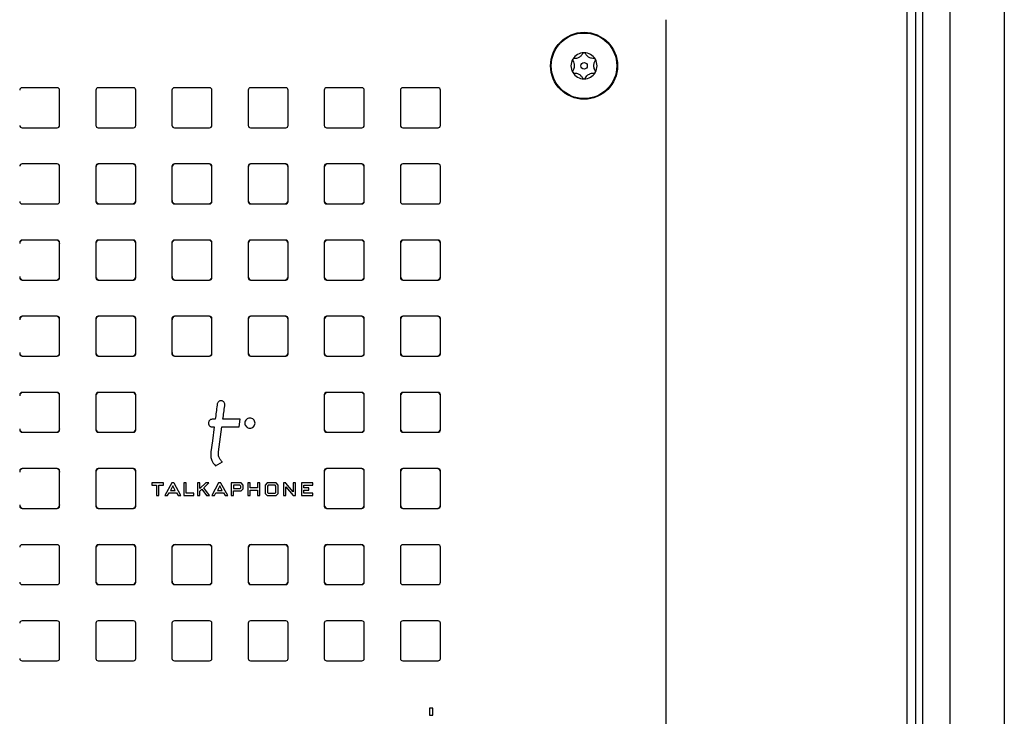
# Model space of a CAD drawing. Units: inches. Extents: x 0.4 to 16.6, y 0.2 to 10.8.
# Drawn here: x 2.7 to 3.2, y 7.5 to 7.8 of the extents above; entities that cross this region are included whole.
import ezdxf

# ---------------------------------------------------------------- set-up
doc = ezdxf.new("R2010")
doc.units = ezdxf.units.IN
doc.header["$MEASUREMENT"] = 0

msp = doc.modelspace()

# ---------------------------------------------------------------- linework, layer by layer
at = {"color": 7, "linetype": 'Continuous', "lineweight": 25}
for p, q in [((3.18749, 8.53959), (3.18749, 1.94584)), ((3.14023, 8.44584), (3.14023, 1.94584)), ((3.14398, 8.44584), (3.14398, 1.94584)), ((3.15857, 8.44584), (3.15857, 1.94584)), ((3.13585, 5.24272), (3.13585, 8.39897)), ((3.00773, 7.06982), (3.00773, 7.82199)), ((2.68385, 7.78578), (2.6651, 7.78578)), ((2.6851, 7.76578), (2.6851, 7.78453)), ((2.70435, 7.78453), (2.70435, 7.76578)), ((2.72435, 7.78578), (2.7056, 7.78578)), ((2.7256, 7.76578), (2.7256, 7.78453)), ((2.74485, 7.78453), (2.74485, 7.76578)), ((2.76485, 7.78578), (2.7461, 7.78578)), ((2.7661, 7.76578), (2.7661, 7.78453)), ((2.78535, 7.78453), (2.78535, 7.76578)), ((2.80535, 7.78578), (2.7866, 7.78578)), ((2.8066, 7.76578), (2.8066, 7.78453)), ((2.82585, 7.78453), (2.82585, 7.76578)), ((2.84585, 7.78578), (2.8271, 7.78578)), ((2.8471, 7.76578), (2.8471, 7.78453)), ((2.86635, 7.78453), (2.86635, 7.76578)), ((2.88635, 7.78578), (2.8676, 7.78578)), ((2.8876, 7.76578), (2.8876, 7.78453)), ((2.6651, 7.76453), (2.68385, 7.76453)), ((2.7056, 7.76453), (2.72435, 7.76453)), ((2.7461, 7.76453), (2.76485, 7.76453)), ((2.7866, 7.76453), (2.80535, 7.76453)), ((2.8271, 7.76453), (2.84585, 7.76453)), ((2.8676, 7.76453), (2.88635, 7.76453)), ((2.68385, 7.74528), (2.6651, 7.74528)), ((2.72435, 7.74528), (2.7056, 7.74528)), ((2.76485, 7.74528), (2.7461, 7.74528)), ((2.80535, 7.74528), (2.7866, 7.74528)), ((2.84585, 7.74528), (2.8271, 7.74528)), ((2.88635, 7.74528), (2.8676, 7.74528)), ((2.6851, 7.72528), (2.6851, 7.74403)), ((2.70435, 7.74403), (2.70435, 7.72528)), ((2.7256, 7.72528), (2.7256, 7.74403)), ((2.74485, 7.74403), (2.74485, 7.72528)), ((2.7661, 7.72528), (2.7661, 7.74403)), ((2.78535, 7.74403), (2.78535, 7.72528)), ((2.8066, 7.72528), (2.8066, 7.74403)), ((2.82585, 7.74403), (2.82585, 7.72528)), ((2.8471, 7.72528), (2.8471, 7.74403)), ((2.86635, 7.74403), (2.86635, 7.72528)), ((2.8876, 7.72528), (2.8876, 7.74403)), ((2.6651, 7.72403), (2.68385, 7.72403)), ((2.7056, 7.72403), (2.72435, 7.72403)), ((2.7461, 7.72403), (2.76485, 7.72403)), ((2.7866, 7.72403), (2.80535, 7.72403)), ((2.8271, 7.72403), (2.84585, 7.72403)), ((2.8676, 7.72403), (2.88635, 7.72403)), ((2.68385, 7.70478), (2.6651, 7.70478)), ((2.6851, 7.68478), (2.6851, 7.70353)), ((2.70435, 7.70353), (2.70435, 7.68478)), ((2.72435, 7.70478), (2.7056, 7.70478)), ((2.7256, 7.68478), (2.7256, 7.70353)), ((2.74485, 7.70353), (2.74485, 7.68478)), ((2.76485, 7.70478), (2.7461, 7.70478)), ((2.7661, 7.68478), (2.7661, 7.70353)), ((2.78535, 7.70353), (2.78535, 7.68478)), ((2.80535, 7.70478), (2.7866, 7.70478)), ((2.8066, 7.68478), (2.8066, 7.70353)), ((2.82585, 7.70353), (2.82585, 7.68478)), ((2.84585, 7.70478), (2.8271, 7.70478)), ((2.8471, 7.68478), (2.8471, 7.70353)), ((2.86635, 7.70353), (2.86635, 7.68478)), ((2.88635, 7.70478), (2.8676, 7.70478)), ((2.8876, 7.68478), (2.8876, 7.70353)), ((2.6651, 7.68353), (2.68385, 7.68353)), ((2.7056, 7.68353), (2.72435, 7.68353)), ((2.7461, 7.68353), (2.76485, 7.68353)), ((2.7866, 7.68353), (2.80535, 7.68353)), ((2.8271, 7.68353), (2.84585, 7.68353)), ((2.8676, 7.68353), (2.88635, 7.68353)), ((2.68385, 7.66428), (2.6651, 7.66428)), ((2.6851, 7.64428), (2.6851, 7.66303)), ((2.70435, 7.66303), (2.70435, 7.64428)), ((2.72435, 7.66428), (2.7056, 7.66428)), ((2.7256, 7.64428), (2.7256, 7.66303)), ((2.74485, 7.66303), (2.74485, 7.64428)), ((2.76485, 7.66428), (2.7461, 7.66428)), ((2.7661, 7.64428), (2.7661, 7.66303)), ((2.78535, 7.66303), (2.78535, 7.64428)), ((2.80535, 7.66428), (2.7866, 7.66428)), ((2.8066, 7.64428), (2.8066, 7.66303)), ((2.82585, 7.66303), (2.82585, 7.64428)), ((2.84585, 7.66428), (2.8271, 7.66428)), ((2.8471, 7.64428), (2.8471, 7.66303)), ((2.86635, 7.66303), (2.86635, 7.64428)), ((2.88635, 7.66428), (2.8676, 7.66428)), ((2.8876, 7.64428), (2.8876, 7.66303)), ((2.6651, 7.64303), (2.68385, 7.64303)), ((2.7056, 7.64303), (2.72435, 7.64303)), ((2.7461, 7.64303), (2.76485, 7.64303)), ((2.7866, 7.64303), (2.80535, 7.64303)), ((2.8271, 7.64303), (2.84585, 7.64303)), ((2.8676, 7.64303), (2.88635, 7.64303)), ((2.68385, 7.62378), (2.6651, 7.62378)), ((2.6851, 7.60378), (2.6851, 7.62253)), ((2.70435, 7.62253), (2.70435, 7.60378)), ((2.72435, 7.62378), (2.7056, 7.62378)), ((2.7256, 7.60378), (2.7256, 7.62253)), ((2.82585, 7.62253), (2.82585, 7.60378)), ((2.84585, 7.62378), (2.8271, 7.62378)), ((2.8471, 7.60378), (2.8471, 7.62253)), ((2.86635, 7.62253), (2.86635, 7.60378)), ((2.88635, 7.62378), (2.8676, 7.62378)), ((2.8876, 7.60378), (2.8876, 7.62253)), ((2.76786, 7.60949), (2.76629, 7.60949)), ((2.78103, 7.60949), (2.77195, 7.60949)), ((2.78049, 7.60539), (2.78103, 7.60949)), ((2.76629, 7.60539), (2.76731, 7.60539)), ((2.76966, 7.59223), (2.77141, 7.60539)), ((2.77141, 7.60539), (2.78049, 7.60539)), ((2.6651, 7.60253), (2.68385, 7.60253)), ((2.7056, 7.60253), (2.72435, 7.60253)), ((2.8271, 7.60253), (2.84585, 7.60253)), ((2.8676, 7.60253), (2.88635, 7.60253)), ((2.68385, 7.58328), (2.6651, 7.58328)), ((2.72435, 7.58328), (2.7056, 7.58328)), ((2.76794, 7.58471), (2.77167, 7.58676)), ((2.84585, 7.58328), (2.8271, 7.58328)), ((2.88635, 7.58328), (2.8676, 7.58328)), ((2.6851, 7.56328), (2.6851, 7.58203)), ((2.70435, 7.58203), (2.70435, 7.56328)), ((2.7256, 7.56328), (2.7256, 7.58203)), ((2.82585, 7.58203), (2.82585, 7.56328)), ((2.8471, 7.56328), (2.8471, 7.58203)), ((2.86635, 7.58203), (2.86635, 7.56328)), ((2.8876, 7.56328), (2.8876, 7.58203)), ((2.73411, 7.57559), (2.73411, 7.57434)), ((2.74031, 7.57559), (2.73411, 7.57559)), ((2.73411, 7.57434), (2.73652, 7.57434)), ((2.73652, 7.57434), (2.73652, 7.56889)), ((2.73777, 7.57434), (2.74031, 7.57434)), ((2.73777, 7.56889), (2.73777, 7.57434)), ((2.74031, 7.57434), (2.74031, 7.57559)), ((2.74468, 7.57559), (2.74106, 7.56889)), ((2.74529, 7.57405), (2.74401, 7.57167)), ((2.74591, 7.57559), (2.74468, 7.57559)), ((2.74662, 7.57167), (2.74529, 7.57405)), ((2.74595, 7.57553), (2.74591, 7.57559)), ((2.74959, 7.56889), (2.74595, 7.57553)), ((2.75115, 7.57559), (2.75115, 7.56889)), ((2.7524, 7.57559), (2.75115, 7.57559)), ((2.7524, 7.57014), (2.7524, 7.57559)), ((2.75833, 7.57559), (2.75833, 7.56889)), ((2.75958, 7.57559), (2.75833, 7.57559)), ((2.75958, 7.57269), (2.75958, 7.57559)), ((2.76278, 7.57559), (2.75958, 7.57269)), ((2.75958, 7.57128), (2.76073, 7.57228)), ((2.76073, 7.57228), (2.76321, 7.56889)), ((2.76171, 7.57308), (2.76445, 7.57559)), ((2.76477, 7.56889), (2.76171, 7.57308)), ((2.76445, 7.57559), (2.76278, 7.57559)), ((2.76964, 7.57559), (2.76602, 7.56889)), ((2.77025, 7.57405), (2.76897, 7.57167)), ((2.77088, 7.57559), (2.76964, 7.57559)), ((2.77158, 7.57167), (2.77025, 7.57405)), ((2.77091, 7.57553), (2.77088, 7.57559)), ((2.77455, 7.56889), (2.77091, 7.57553)), ((2.78155, 7.57559), (2.77626, 7.57559)), ((2.77626, 7.57559), (2.77626, 7.56889)), ((2.77751, 7.57434), (2.77751, 7.57259)), ((2.781, 7.57434), (2.77751, 7.57434)), ((2.77751, 7.57259), (2.781, 7.57259)), ((2.7814, 7.57389), (2.781, 7.57434)), ((2.781, 7.57259), (2.7814, 7.57296)), ((2.7814, 7.57296), (2.7814, 7.57389)), ((2.78265, 7.5745), (2.78155, 7.57559)), ((2.78156, 7.57134), (2.78265, 7.57251)), ((2.78265, 7.57251), (2.78265, 7.5745)), ((2.78515, 7.57559), (2.78515, 7.56889)), ((2.7864, 7.57559), (2.78515, 7.57559)), ((2.7864, 7.57295), (2.7864, 7.57559)), ((2.79026, 7.57295), (2.7864, 7.57295)), ((2.79026, 7.57559), (2.79026, 7.57295)), ((2.79151, 7.57559), (2.79026, 7.57559)), ((2.79151, 7.56889), (2.79151, 7.57559)), ((2.79541, 7.57559), (2.79432, 7.5745)), ((2.79432, 7.5745), (2.79432, 7.56998)), ((2.80022, 7.57559), (2.79541, 7.57559)), ((2.79601, 7.57434), (2.79557, 7.57387)), ((2.79557, 7.57387), (2.79557, 7.57056)), ((2.79968, 7.57434), (2.79601, 7.57434)), ((2.80007, 7.57388), (2.79968, 7.57434)), ((2.80007, 7.57056), (2.80007, 7.57388)), ((2.80132, 7.5745), (2.80022, 7.57559)), ((2.80132, 7.56998), (2.80132, 7.5745)), ((2.80407, 7.57559), (2.80407, 7.56889)), ((2.80531, 7.57559), (2.80407, 7.57559)), ((2.80534, 7.57555), (2.80531, 7.57559)), ((2.80532, 7.56889), (2.80532, 7.57362)), ((2.80532, 7.57362), (2.80931, 7.56889)), ((2.80928, 7.57086), (2.80534, 7.57555)), ((2.81053, 7.57559), (2.80928, 7.57559)), ((2.80928, 7.57559), (2.80928, 7.57086)), ((2.81053, 7.56889), (2.81053, 7.57559)), ((2.81375, 7.57559), (2.81375, 7.56889)), ((2.81977, 7.57559), (2.81375, 7.57559)), ((2.81499, 7.57434), (2.81977, 7.57434)), ((2.81499, 7.57296), (2.81499, 7.57434)), ((2.81759, 7.57296), (2.81499, 7.57296)), ((2.81759, 7.57172), (2.81759, 7.57296)), ((2.81977, 7.57434), (2.81977, 7.57559)), ((2.73652, 7.56889), (2.73777, 7.56889)), ((2.74106, 7.56889), (2.74249, 7.56889)), ((2.74249, 7.56889), (2.74328, 7.57042)), ((2.74328, 7.57042), (2.74725, 7.57042)), ((2.74401, 7.57167), (2.74662, 7.57167)), ((2.74725, 7.57042), (2.74816, 7.56889)), ((2.74816, 7.56889), (2.74959, 7.56889)), ((2.75115, 7.56889), (2.75641, 7.56889)), ((2.75641, 7.57014), (2.7524, 7.57014)), ((2.75641, 7.56889), (2.75641, 7.57014)), ((2.75833, 7.56889), (2.75958, 7.56889)), ((2.75958, 7.56889), (2.75958, 7.57128)), ((2.76321, 7.56889), (2.76477, 7.56889)), ((2.76602, 7.56889), (2.76745, 7.56889)), ((2.76745, 7.56889), (2.76824, 7.57042)), ((2.76824, 7.57042), (2.77221, 7.57042)), ((2.76897, 7.57167), (2.77158, 7.57167)), ((2.77221, 7.57042), (2.77312, 7.56889)), ((2.77312, 7.56889), (2.77455, 7.56889)), ((2.77626, 7.56889), (2.77751, 7.56889)), ((2.77751, 7.57134), (2.78156, 7.57134)), ((2.77751, 7.56889), (2.77751, 7.57134)), ((2.78515, 7.56889), (2.7864, 7.56889)), ((2.7864, 7.56889), (2.7864, 7.5717)), ((2.7864, 7.5717), (2.79026, 7.5717)), ((2.79026, 7.5717), (2.79026, 7.56889)), ((2.79026, 7.56889), (2.79151, 7.56889)), ((2.79432, 7.56998), (2.79541, 7.56889)), ((2.79541, 7.56889), (2.80022, 7.56889)), ((2.79557, 7.57056), (2.796, 7.57014)), ((2.796, 7.57014), (2.79968, 7.57014)), ((2.79968, 7.57014), (2.80007, 7.57056)), ((2.80022, 7.56889), (2.80132, 7.56998)), ((2.80407, 7.56889), (2.80532, 7.56889)), ((2.80931, 7.56889), (2.81053, 7.56889)), ((2.81375, 7.56889), (2.81977, 7.56889)), ((2.81499, 7.57172), (2.81759, 7.57172)), ((2.81499, 7.57014), (2.81499, 7.57172)), ((2.81977, 7.57014), (2.81499, 7.57014)), ((2.81977, 7.56889), (2.81977, 7.57014)), ((2.6651, 7.56203), (2.68385, 7.56203)), ((2.7056, 7.56203), (2.72435, 7.56203)), ((2.8271, 7.56203), (2.84585, 7.56203)), ((2.8676, 7.56203), (2.88635, 7.56203)), ((2.68385, 7.54278), (2.6651, 7.54278)), ((2.6851, 7.52278), (2.6851, 7.54153)), ((2.70435, 7.54153), (2.70435, 7.52278)), ((2.72435, 7.54278), (2.7056, 7.54278)), ((2.7256, 7.52278), (2.7256, 7.54153)), ((2.74485, 7.54153), (2.74485, 7.52278)), ((2.76485, 7.54278), (2.7461, 7.54278)), ((2.7661, 7.52278), (2.7661, 7.54153)), ((2.78535, 7.54153), (2.78535, 7.52278)), ((2.80535, 7.54278), (2.7866, 7.54278)), ((2.8066, 7.52278), (2.8066, 7.54153)), ((2.82585, 7.54153), (2.82585, 7.52278)), ((2.84585, 7.54278), (2.8271, 7.54278)), ((2.8471, 7.52278), (2.8471, 7.54153)), ((2.86635, 7.54153), (2.86635, 7.52278)), ((2.88635, 7.54278), (2.8676, 7.54278)), ((2.8876, 7.52278), (2.8876, 7.54153)), ((2.6651, 7.52153), (2.68385, 7.52153)), ((2.7056, 7.52153), (2.72435, 7.52153)), ((2.7461, 7.52153), (2.76485, 7.52153)), ((2.7866, 7.52153), (2.80535, 7.52153)), ((2.8271, 7.52153), (2.84585, 7.52153)), ((2.8676, 7.52153), (2.88635, 7.52153)), ((2.68385, 7.50228), (2.6651, 7.50228)), ((2.6851, 7.48228), (2.6851, 7.50103)), ((2.70435, 7.50103), (2.70435, 7.48228)), ((2.72435, 7.50228), (2.7056, 7.50228)), ((2.7256, 7.48228), (2.7256, 7.50103)), ((2.74485, 7.50103), (2.74485, 7.48228)), ((2.76485, 7.50228), (2.7461, 7.50228)), ((2.7661, 7.48228), (2.7661, 7.50103)), ((2.78535, 7.50103), (2.78535, 7.48228)), ((2.80535, 7.50228), (2.7866, 7.50228)), ((2.8066, 7.48228), (2.8066, 7.50103)), ((2.82585, 7.50103), (2.82585, 7.48228)), ((2.84585, 7.50228), (2.8271, 7.50228)), ((2.8471, 7.48228), (2.8471, 7.50103)), ((2.86635, 7.50103), (2.86635, 7.48228)), ((2.88635, 7.50228), (2.8676, 7.50228)), ((2.8876, 7.48228), (2.8876, 7.50103)), ((2.6651, 7.48103), (2.68385, 7.48103)), ((2.7056, 7.48103), (2.72435, 7.48103)), ((2.7461, 7.48103), (2.76485, 7.48103)), ((2.7866, 7.48103), (2.80535, 7.48103)), ((2.8271, 7.48103), (2.84585, 7.48103)), ((2.8676, 7.48103), (2.88635, 7.48103)), ((2.88187, 7.45591), (2.88187, 7.45216)), ((2.88358, 7.45591), (2.88187, 7.45591)), ((2.88187, 7.45216), (2.88358, 7.45216)), ((2.88358, 7.45216), (2.88358, 7.45591))]:
    msp.add_line(p, q, dxfattribs=at)
at = {"color": 7, "linetype": 'Continuous', "lineweight": 25, "flags": 128}
msp.add_lwpolyline([(2.76731, 7.60539), (2.76634, 7.59806), (2.76556, 7.59223)], dxfattribs=at)
at = {"color": 7, "linetype": 'Continuous', "lineweight": 25}
for radius in [0.01781, 0.01744, 0.00173]:
    msp.add_circle((2.96398, 7.79747), radius, dxfattribs=at)
for centre, radius, start, end in [((2.96398, 7.79747), 0.00694, 90, 150), ((2.96398, 7.79747), 0.00694, 30, 90), ((2.96398, 7.79747), 0.00694, 150, 210), ((2.96398, 7.79747), 0.00694, 330, 30), ((2.96398, 7.79747), 0.00694, 210, 270), ((2.96398, 7.79747), 0.00694, 270, 330), ((2.6651, 7.78453), 0.00125, 90, 180), ((2.68385, 7.78453), 0.00125, 0, 90), ((2.7056, 7.78453), 0.00125, 90, 180), ((2.72435, 7.78453), 0.00125, 0, 90), ((2.7461, 7.78453), 0.00125, 90, 180), ((2.76485, 7.78453), 0.00125, 0, 90), ((2.7866, 7.78453), 0.00125, 90, 180), ((2.80535, 7.78453), 0.00125, 0, 90), ((2.8271, 7.78453), 0.00125, 90, 180), ((2.84585, 7.78453), 0.00125, 0, 90), ((2.8676, 7.78453), 0.00125, 90, 180), ((2.88635, 7.78453), 0.00125, 0, 90), ((2.6651, 7.76578), 0.00125, 180, 270), ((2.68385, 7.76578), 0.00125, 270, 0), ((2.7056, 7.76578), 0.00125, 180, 270), ((2.72435, 7.76578), 0.00125, 270, 0), ((2.7461, 7.76578), 0.00125, 180, 270), ((2.76485, 7.76578), 0.00125, 270, 0), ((2.7866, 7.76578), 0.00125, 180, 270), ((2.80535, 7.76578), 0.00125, 270, 0), ((2.8271, 7.76578), 0.00125, 180, 270), ((2.84585, 7.76578), 0.00125, 270, 0), ((2.8676, 7.76578), 0.00125, 180, 270), ((2.88635, 7.76578), 0.00125, 270, 0), ((2.6651, 7.74403), 0.00125, 90, 180), ((2.68385, 7.74403), 0.00125, 0, 90), ((2.70623, 7.74341), 0.00188, 90, 180), ((2.7056, 7.74403), 0.00125, 90, 180), ((2.72373, 7.74341), 0.00188, 0, 90), ((2.72435, 7.74403), 0.00125, 0, 90), ((2.74673, 7.74341), 0.00188, 90, 180), ((2.7461, 7.74403), 0.00125, 90, 180), ((2.76423, 7.74341), 0.00188, 0, 90), ((2.76485, 7.74403), 0.00125, 0, 90), ((2.78723, 7.74341), 0.00188, 90, 180), ((2.7866, 7.74403), 0.00125, 90, 180), ((2.80473, 7.74341), 0.00188, 0, 90), ((2.80535, 7.74403), 0.00125, 0, 90), ((2.82773, 7.74341), 0.00188, 90, 180), ((2.8271, 7.74403), 0.00125, 90, 180), ((2.84523, 7.74341), 0.00188, 0, 90), ((2.84585, 7.74403), 0.00125, 0, 90), ((2.8676, 7.74403), 0.00125, 90, 180), ((2.88635, 7.74403), 0.00125, 0, 90), ((2.6651, 7.72528), 0.00125, 180, 270), ((2.68385, 7.72528), 0.00125, 270, 0), ((2.70623, 7.72591), 0.00188, 180, 270), ((2.7056, 7.72528), 0.00125, 180, 270), ((2.72373, 7.72591), 0.00188, 270, 0), ((2.72435, 7.72528), 0.00125, 270, 0), ((2.74673, 7.72591), 0.00187, 180, 270), ((2.7461, 7.72528), 0.00125, 180, 270), ((2.76423, 7.72591), 0.00188, 270, 0), ((2.76485, 7.72528), 0.00125, 270, 0), ((2.78723, 7.72591), 0.00188, 180, 270), ((2.7866, 7.72528), 0.00125, 180, 270), ((2.80473, 7.72591), 0.00188, 270, 0), ((2.80535, 7.72528), 0.00125, 270, 0), ((2.82773, 7.72591), 0.00187, 180, 270), ((2.8271, 7.72528), 0.00125, 180, 270), ((2.84523, 7.72591), 0.00188, 270, 0), ((2.84585, 7.72528), 0.00125, 270, 0), ((2.8676, 7.72528), 0.00125, 180, 270), ((2.88635, 7.72528), 0.00125, 270, 0), ((2.66573, 7.70291), 0.00188, 90, 180), ((2.6651, 7.70353), 0.00125, 90, 180), ((2.68323, 7.70291), 0.00188, 0, 90), ((2.68385, 7.70353), 0.00125, 0, 90), ((2.70623, 7.70291), 0.00188, 90, 180), ((2.7056, 7.70353), 0.00125, 90, 180), ((2.72373, 7.70291), 0.00188, 0, 90), ((2.72435, 7.70353), 0.00125, 0, 90), ((2.74673, 7.70291), 0.00188, 90, 180), ((2.7461, 7.70353), 0.00125, 90, 180), ((2.76423, 7.70291), 0.00188, 0, 90), ((2.76485, 7.70353), 0.00125, 0, 90), ((2.78723, 7.70291), 0.00188, 90, 180), ((2.7866, 7.70353), 0.00125, 90, 180), ((2.80473, 7.70291), 0.00188, 0, 90), ((2.80535, 7.70353), 0.00125, 0, 90), ((2.82773, 7.70291), 0.00188, 90, 180), ((2.8271, 7.70353), 0.00125, 90, 180), ((2.84523, 7.70291), 0.00188, 0, 90), ((2.84585, 7.70353), 0.00125, 0, 90), ((2.86823, 7.70291), 0.00188, 90, 180), ((2.8676, 7.70353), 0.00125, 90, 180), ((2.88573, 7.70291), 0.00188, 0, 90), ((2.88635, 7.70353), 0.00125, 0, 90), ((2.66573, 7.68541), 0.00187, 180, 270), ((2.6651, 7.68478), 0.00125, 180, 270), ((2.68323, 7.68541), 0.00187, 270, 0), ((2.68385, 7.68478), 0.00125, 270, 0), ((2.70623, 7.68541), 0.00188, 180, 270), ((2.7056, 7.68478), 0.00125, 180, 270), ((2.72373, 7.68541), 0.00188, 270, 0), ((2.72435, 7.68478), 0.00125, 270, 0), ((2.74673, 7.68541), 0.00187, 180, 270), ((2.7461, 7.68478), 0.00125, 180, 270), ((2.76423, 7.68541), 0.00188, 270, 0), ((2.76485, 7.68478), 0.00125, 270, 0), ((2.78723, 7.68541), 0.00188, 180, 270), ((2.7866, 7.68478), 0.00125, 180, 270), ((2.80473, 7.68541), 0.00188, 270, 0), ((2.80535, 7.68478), 0.00125, 270, 0), ((2.82773, 7.68541), 0.00187, 180, 270), ((2.8271, 7.68478), 0.00125, 180, 270), ((2.84523, 7.68541), 0.00188, 270, 0), ((2.84585, 7.68478), 0.00125, 270, 0), ((2.86823, 7.68541), 0.00187, 180, 270), ((2.8676, 7.68478), 0.00125, 180, 270), ((2.88573, 7.68541), 0.00188, 270, 0), ((2.88635, 7.68478), 0.00125, 270, 0), ((2.66573, 7.66241), 0.00187, 90, 180), ((2.6651, 7.66303), 0.00125, 90, 180), ((2.68323, 7.66241), 0.00187, 0, 90), ((2.68385, 7.66303), 0.00125, 0, 90), ((2.70623, 7.66241), 0.00188, 90, 180), ((2.7056, 7.66303), 0.00125, 90, 180), ((2.72373, 7.66241), 0.00188, 0, 90), ((2.72435, 7.66303), 0.00125, 0, 90), ((2.74673, 7.66241), 0.00187, 90, 180), ((2.7461, 7.66303), 0.00125, 90, 180), ((2.76423, 7.66241), 0.00188, 0, 90), ((2.76485, 7.66303), 0.00125, 0, 90), ((2.78723, 7.66241), 0.00187, 90, 180), ((2.7866, 7.66303), 0.00125, 90, 180), ((2.80473, 7.66241), 0.00188, 0, 90), ((2.80535, 7.66303), 0.00125, 0, 90), ((2.82773, 7.66241), 0.00187, 90, 180), ((2.8271, 7.66303), 0.00125, 90, 180), ((2.84523, 7.66241), 0.00188, 0, 90), ((2.84585, 7.66303), 0.00125, 0, 90), ((2.86823, 7.66241), 0.00187, 90, 180), ((2.8676, 7.66303), 0.00125, 90, 180), ((2.88573, 7.66241), 0.00188, 0, 90), ((2.88635, 7.66303), 0.00125, 0, 90), ((2.66573, 7.64491), 0.00187, 180, 270), ((2.6651, 7.64428), 0.00125, 180, 270), ((2.68323, 7.64491), 0.00187, 270, 0), ((2.68385, 7.64428), 0.00125, 270, 0), ((2.70623, 7.64491), 0.00188, 180, 270), ((2.7056, 7.64428), 0.00125, 180, 270), ((2.72373, 7.64491), 0.00188, 270, 0), ((2.72435, 7.64428), 0.00125, 270, 0), ((2.74673, 7.64491), 0.00187, 180, 270), ((2.7461, 7.64428), 0.00125, 180, 270), ((2.76423, 7.64491), 0.00188, 270, 0), ((2.76485, 7.64428), 0.00125, 270, 0), ((2.78723, 7.64491), 0.00188, 180, 270), ((2.7866, 7.64428), 0.00125, 180, 270), ((2.80473, 7.64491), 0.00188, 270, 0), ((2.80535, 7.64428), 0.00125, 270, 0), ((2.82773, 7.64491), 0.00187, 180, 270), ((2.8271, 7.64428), 0.00125, 180, 270), ((2.84523, 7.64491), 0.00188, 270, 0), ((2.84585, 7.64428), 0.00125, 270, 0), ((2.86823, 7.64491), 0.00187, 180, 270), ((2.8676, 7.64428), 0.00125, 180, 270), ((2.88573, 7.64491), 0.00188, 270, 0), ((2.88635, 7.64428), 0.00125, 270, 0), ((2.66573, 7.62191), 0.00187, 90, 180), ((2.6651, 7.62253), 0.00125, 90, 180), ((2.68323, 7.62191), 0.00187, 0, 90), ((2.68385, 7.62253), 0.00125, 0, 90), ((2.70623, 7.62191), 0.00188, 90, 180), ((2.7056, 7.62253), 0.00125, 90, 180), ((2.72373, 7.62191), 0.00188, 0, 90), ((2.72435, 7.62253), 0.00125, 0, 90), ((2.82773, 7.62191), 0.00187, 90, 180), ((2.8271, 7.62253), 0.00125, 90, 180), ((2.84523, 7.62191), 0.00188, 0, 90), ((2.84585, 7.62253), 0.00125, 0, 90), ((2.86823, 7.62191), 0.00187, 90, 180), ((2.8676, 7.62253), 0.00125, 90, 180), ((2.88573, 7.62191), 0.00188, 0, 90), ((2.88635, 7.62253), 0.00125, 0, 90), ((2.66573, 7.60441), 0.00188, 180, 270), ((2.6651, 7.60378), 0.00125, 180, 270), ((2.68323, 7.60441), 0.00188, 270, 0), ((2.68385, 7.60378), 0.00125, 270, 0), ((2.70623, 7.60441), 0.00188, 180, 270), ((2.7056, 7.60378), 0.00125, 180, 270), ((2.72373, 7.60441), 0.00188, 270, 0), ((2.72435, 7.60378), 0.00125, 270, 0), ((2.82773, 7.60441), 0.00188, 180, 270), ((2.8271, 7.60378), 0.00125, 180, 270), ((2.84523, 7.60441), 0.00188, 270, 0), ((2.84585, 7.60378), 0.00125, 270, 0), ((2.86823, 7.60441), 0.00188, 180, 270), ((2.8676, 7.60378), 0.00125, 180, 270), ((2.88573, 7.60441), 0.00188, 270, 0), ((2.88635, 7.60378), 0.00125, 270, 0), ((2.66573, 7.58141), 0.00188, 90, 180), ((2.6651, 7.58203), 0.00125, 90, 180), ((2.68323, 7.58141), 0.00188, 0, 90), ((2.68385, 7.58203), 0.00125, 0, 90), ((2.70623, 7.58141), 0.00188, 90, 180), ((2.7056, 7.58203), 0.00125, 90, 180), ((2.72373, 7.58141), 0.00188, 0, 90), ((2.72435, 7.58203), 0.00125, 0, 90), ((2.82773, 7.58141), 0.00188, 90, 180), ((2.8271, 7.58203), 0.00125, 90, 180), ((2.84523, 7.58141), 0.00188, 0, 90), ((2.84585, 7.58203), 0.00125, 0, 90), ((2.86823, 7.58141), 0.00188, 90, 180), ((2.8676, 7.58203), 0.00125, 90, 180), ((2.88573, 7.58141), 0.00188, 0, 90), ((2.88635, 7.58203), 0.00125, 0, 90), ((2.66573, 7.56391), 0.00188, 180, 270), ((2.6651, 7.56328), 0.00125, 180, 270), ((2.68323, 7.56391), 0.00188, 270, 0), ((2.68385, 7.56328), 0.00125, 270, 0), ((2.70623, 7.56391), 0.00188, 180, 270), ((2.7056, 7.56328), 0.00125, 180, 270), ((2.72373, 7.56391), 0.00188, 270, 0), ((2.72435, 7.56328), 0.00125, 270, 0), ((2.82773, 7.56391), 0.00188, 180, 270), ((2.8271, 7.56328), 0.00125, 180, 270), ((2.84523, 7.56391), 0.00188, 270, 0), ((2.84585, 7.56328), 0.00125, 270, 0), ((2.86823, 7.56391), 0.00188, 180, 270), ((2.8676, 7.56328), 0.00125, 180, 270), ((2.88573, 7.56391), 0.00188, 270, 0), ((2.88635, 7.56328), 0.00125, 270, 0), ((2.6651, 7.54153), 0.00125, 90, 180), ((2.68385, 7.54153), 0.00125, 0, 90), ((2.70623, 7.54091), 0.00188, 90, 180), ((2.7056, 7.54153), 0.00125, 90, 180), ((2.72373, 7.54091), 0.00188, 0, 90), ((2.72435, 7.54153), 0.00125, 0, 90), ((2.74673, 7.54091), 0.00188, 90, 180), ((2.7461, 7.54153), 0.00125, 90, 180), ((2.76423, 7.54091), 0.00188, 0, 90), ((2.76485, 7.54153), 0.00125, 0, 90), ((2.78723, 7.54091), 0.00188, 90, 180), ((2.7866, 7.54153), 0.00125, 90, 180), ((2.80473, 7.54091), 0.00188, 0, 90), ((2.80535, 7.54153), 0.00125, 0, 90), ((2.82773, 7.54091), 0.00188, 90, 180), ((2.8271, 7.54153), 0.00125, 90, 180), ((2.84523, 7.54091), 0.00188, 0, 90), ((2.84585, 7.54153), 0.00125, 0, 90), ((2.8676, 7.54153), 0.00125, 90, 180), ((2.88635, 7.54153), 0.00125, 0, 90), ((2.6651, 7.52278), 0.00125, 180, 270), ((2.68385, 7.52278), 0.00125, 270, 0), ((2.70623, 7.52341), 0.00188, 180, 270), ((2.7056, 7.52278), 0.00125, 180, 270), ((2.72373, 7.52341), 0.00188, 270, 0), ((2.72435, 7.52278), 0.00125, 270, 0), ((2.74673, 7.52341), 0.00187, 180, 270), ((2.7461, 7.52278), 0.00125, 180, 270), ((2.76423, 7.52341), 0.00188, 270, 0), ((2.76485, 7.52278), 0.00125, 270, 0), ((2.78723, 7.52341), 0.00188, 180, 270), ((2.7866, 7.52278), 0.00125, 180, 270), ((2.80473, 7.52341), 0.00188, 270, 0), ((2.80535, 7.52278), 0.00125, 270, 0), ((2.82773, 7.52341), 0.00187, 180, 270), ((2.8271, 7.52278), 0.00125, 180, 270), ((2.84523, 7.52341), 0.00188, 270, 0), ((2.84585, 7.52278), 0.00125, 270, 0), ((2.8676, 7.52278), 0.00125, 180, 270), ((2.88635, 7.52278), 0.00125, 270, 0), ((2.6651, 7.50103), 0.00125, 90, 180), ((2.68385, 7.50103), 0.00125, 0, 90), ((2.7056, 7.50103), 0.00125, 90, 180), ((2.72435, 7.50103), 0.00125, 0, 90), ((2.7461, 7.50103), 0.00125, 90, 180), ((2.76485, 7.50103), 0.00125, 0, 90), ((2.7866, 7.50103), 0.00125, 90, 180), ((2.80535, 7.50103), 0.00125, 0, 90), ((2.8271, 7.50103), 0.00125, 90, 180), ((2.84585, 7.50103), 0.00125, 0, 90), ((2.8676, 7.50103), 0.00125, 90, 180), ((2.88635, 7.50103), 0.00125, 0, 90), ((2.6651, 7.48228), 0.00125, 180, 270), ((2.68385, 7.48228), 0.00125, 270, 0), ((2.7056, 7.48228), 0.00125, 180, 270), ((2.72435, 7.48228), 0.00125, 270, 0), ((2.7461, 7.48228), 0.00125, 180, 270), ((2.76485, 7.48228), 0.00125, 270, 0), ((2.7866, 7.48228), 0.00125, 180, 270), ((2.80535, 7.48228), 0.00125, 270, 0), ((2.8271, 7.48228), 0.00125, 180, 270), ((2.84585, 7.48228), 0.00125, 270, 0), ((2.8676, 7.48228), 0.00125, 180, 270), ((2.88635, 7.48228), 0.00125, 270, 0)]:
    msp.add_arc(centre, radius, start, end, dxfattribs=at)
for points, knots in [([(2.96323, 7.80395), (2.96302, 7.80358), (2.96269, 7.80302), (2.96192, 7.80231), (2.96119, 7.80185), (2.96033, 7.8015), (2.95951, 7.80134), (2.95897, 7.80135), (2.95874, 7.80135)], [0, 0, 0, 0, 0.256335, 0.397719, 0.540476, 0.662896, 0.855585, 1, 1, 1, 1]), ([(2.96398, 7.80441), (2.96393, 7.8044), (2.96381, 7.8044), (2.96362, 7.80434), (2.96342, 7.80421), (2.9633, 7.80407), (2.96324, 7.80397), (2.96323, 7.80395)], [0, 0, 0, 0, 0.144065, 0.349204, 0.572965, 0.911928, 1, 1, 1, 1]), ([(2.96472, 7.80395), (2.96466, 7.80404), (2.96456, 7.80419), (2.96431, 7.80435), (2.96412, 7.8044), (2.964, 7.8044), (2.96398, 7.80441)], [0, 0, 0, 0, 0.409065, 0.665112, 0.923189, 1, 1, 1, 1]), ([(2.96921, 7.80135), (2.96879, 7.80136), (2.96814, 7.80136), (2.96714, 7.80167), (2.96638, 7.80207), (2.96565, 7.80264), (2.9651, 7.80327), (2.96483, 7.80374), (2.96472, 7.80395)], [0, 0, 0, 0, 0.256449, 0.39783, 0.540606, 0.662998, 0.855703, 1, 1, 1, 1]), ([(2.95797, 7.80094), (2.95796, 7.80092), (2.95791, 7.80083), (2.95786, 7.80067), (2.95785, 7.80044), (2.9579, 7.80023), (2.95797, 7.80011), (2.95799, 7.80006)], [0, 0, 0, 0, 0.070053, 0.275867, 0.489619, 0.801387, 1, 1, 1, 1]), ([(2.95874, 7.80135), (2.95864, 7.80135), (2.95848, 7.80134), (2.95824, 7.80123), (2.95807, 7.80109), (2.958, 7.80098), (2.95797, 7.80094)], [0, 0, 0, 0, 0.349971, 0.617711, 0.843002, 1, 1, 1, 1]), ([(2.95799, 7.80006), (2.9582, 7.7997), (2.95852, 7.79913), (2.95875, 7.79811), (2.95879, 7.79725), (2.95866, 7.79633), (2.95839, 7.79554), (2.95811, 7.79507), (2.95799, 7.79487)], [0, 0, 0, 0, 0.256433, 0.397816, 0.540564, 0.662957, 0.855683, 1, 1, 1, 1]), ([(2.96996, 7.79487), (2.96975, 7.79524), (2.96943, 7.79581), (2.9692, 7.79683), (2.96916, 7.79769), (2.96929, 7.79861), (2.96956, 7.7994), (2.96984, 7.79986), (2.96996, 7.80006)], [0, 0, 0, 0, 0.256434, 0.397816, 0.540565, 0.662957, 0.855683, 1, 1, 1, 1]), ([(2.96998, 7.80094), (2.96997, 7.80096), (2.96992, 7.80103), (2.96981, 7.80116), (2.96962, 7.80129), (2.96941, 7.80135), (2.96927, 7.80135), (2.96921, 7.80135)], [0, 0, 0, 0, 0.061988, 0.268005, 0.481282, 0.789941, 1, 1, 1, 1]), ([(2.96996, 7.80006), (2.97, 7.80014), (2.97008, 7.80029), (2.97011, 7.80054), (2.97007, 7.80076), (2.97001, 7.80089), (2.96998, 7.80094)], [0, 0, 0, 0, 0.335834, 0.60638, 0.833188, 1, 1, 1, 1]), ([(2.95799, 7.79487), (2.95795, 7.79479), (2.95787, 7.79465), (2.95785, 7.79439), (2.95788, 7.79417), (2.95794, 7.79405), (2.95797, 7.794)], [0, 0, 0, 0, 0.335834, 0.60638, 0.833188, 1, 1, 1, 1]), ([(2.95797, 7.794), (2.95798, 7.79398), (2.95803, 7.7939), (2.95814, 7.79378), (2.95833, 7.79365), (2.95854, 7.79358), (2.95868, 7.79358), (2.95874, 7.79358)], [0, 0, 0, 0, 0.0619885, 0.2679962, 0.4812762, 0.7899522, 1, 1, 1, 1]), ([(2.95874, 7.79358), (2.95916, 7.79358), (2.95981, 7.79358), (2.96081, 7.79327), (2.96157, 7.79287), (2.96231, 7.7923), (2.96286, 7.79167), (2.96312, 7.79119), (2.96323, 7.79099)], [0, 0, 0, 0, 0.256448, 0.397826, 0.540556, 0.663003, 0.855705, 1, 1, 1, 1]), ([(2.96472, 7.79099), (2.96493, 7.79135), (2.96526, 7.79191), (2.96603, 7.79263), (2.96676, 7.79309), (2.96762, 7.79344), (2.96844, 7.7936), (2.96898, 7.79359), (2.96921, 7.79358)], [0, 0, 0, 0, 0.256336, 0.39772, 0.540475, 0.662898, 0.855587, 1, 1, 1, 1]), ([(2.96921, 7.79358), (2.96931, 7.79359), (2.96948, 7.79359), (2.96971, 7.7937), (2.96988, 7.79384), (2.96995, 7.79395), (2.96998, 7.794)], [0, 0, 0, 0, 0.3499808, 0.6177034, 0.8430036, 1, 1, 1, 1]), ([(2.96998, 7.794), (2.97, 7.79402), (2.97004, 7.7941), (2.97009, 7.79426), (2.9701, 7.7945), (2.97005, 7.79471), (2.96998, 7.79483), (2.96996, 7.79487)], [0, 0, 0, 0, 0.070053, 0.275868, 0.48962, 0.801392, 1, 1, 1, 1]), ([(2.96323, 7.79099), (2.96329, 7.7909), (2.96339, 7.79074), (2.96364, 7.79059), (2.96383, 7.79053), (2.96395, 7.79053), (2.96398, 7.79053)], [0, 0, 0, 0, 0.409065, 0.665111, 0.923172, 1, 1, 1, 1]), ([(2.96398, 7.79053), (2.96403, 7.79053), (2.96415, 7.79054), (2.96433, 7.7906), (2.96453, 7.79073), (2.96466, 7.79087), (2.96471, 7.79097), (2.96472, 7.79099)], [0, 0, 0, 0, 0.144048, 0.349204, 0.572953, 0.911927, 1, 1, 1, 1]), ([(2.77121, 7.61934), (2.77091, 7.61934), (2.77031, 7.61932), (2.76959, 7.61889), (2.7691, 7.61829), (2.76899, 7.61784), (2.76894, 7.61761)], [0, 0, 0, 0, 0.286287, 0.559447, 0.774151, 1, 1, 1, 1]), ([(2.77295, 7.61716), (2.77295, 7.61746), (2.77294, 7.61807), (2.77245, 7.61876), (2.77186, 7.61921), (2.77142, 7.6193), (2.77121, 7.61934)], [0, 0, 0, 0, 0.291368, 0.573863, 0.791027, 1, 1, 1, 1]), ([(2.76894, 7.61761), (2.76894, 7.6176), (2.76894, 7.61759), (2.76891, 7.61738), (2.76854, 7.61467), (2.76819, 7.61198), (2.76786, 7.60949)], [0, 0, 0, 0, 0.0003615, 0.0053473, 0.078845, 1, 1, 1, 1]), ([(2.77195, 7.60949), (2.77226, 7.61188), (2.77259, 7.61443), (2.77293, 7.61698), (2.77295, 7.61715), (2.77295, 7.61716), (2.77295, 7.61716)], [0, 0, 0, 0, 0.936372, 0.995718, 0.998853, 1, 1, 1, 1]), ([(2.76629, 7.60949), (2.76598, 7.60945), (2.76538, 7.60937), (2.76472, 7.60882), (2.76431, 7.60816), (2.76426, 7.60768), (2.76424, 7.60744)], [0, 0, 0, 0, 0.283737, 0.558008, 0.774958, 1, 1, 1, 1]), ([(2.789, 7.60745), (2.78896, 7.60781), (2.78888, 7.60852), (2.78825, 7.60941), (2.78737, 7.61001), (2.7863, 7.61022), (2.78523, 7.61001), (2.78435, 7.60941), (2.78372, 7.60852), (2.78364, 7.60781), (2.7836, 7.60745)], [0, 0, 0, 0, 0.127191, 0.250018, 0.372815, 0.499991, 0.627202, 0.749995, 0.872812, 1, 1, 1, 1]), ([(2.76424, 7.60744), (2.76428, 7.60713), (2.76436, 7.60653), (2.7649, 7.60587), (2.76557, 7.60546), (2.76605, 7.60541), (2.76629, 7.60539)], [0, 0, 0, 0, 0.2837803, 0.5578582, 0.7749649, 1, 1, 1, 1]), ([(2.7836, 7.60745), (2.78364, 7.60709), (2.78372, 7.60638), (2.78435, 7.60549), (2.78523, 7.60489), (2.7863, 7.60468), (2.78737, 7.60489), (2.78825, 7.60549), (2.78888, 7.60638), (2.78896, 7.60709), (2.789, 7.60745)], [0, 0, 0, 0, 0.127192, 0.250011, 0.372808, 0.500009, 0.627175, 0.749975, 0.872806, 1, 1, 1, 1]), ([(2.76556, 7.59223), (2.76549, 7.5914), (2.76535, 7.58986), (2.76593, 7.58712), (2.76717, 7.58563), (2.76794, 7.58471)], [0, 0, 0, 0, 0.302362, 0.568378, 1, 1, 1, 1]), ([(2.77167, 7.58676), (2.77125, 7.58716), (2.77044, 7.58793), (2.76977, 7.58936), (2.76953, 7.59081), (2.76961, 7.59174), (2.76966, 7.59223)], [0, 0, 0, 0, 0.283002, 0.54464, 0.759123, 1, 1, 1, 1])]:
    msp.add_open_spline(points, degree=3, knots=knots, dxfattribs=at)

doc.saveas('drawing.dxf')
